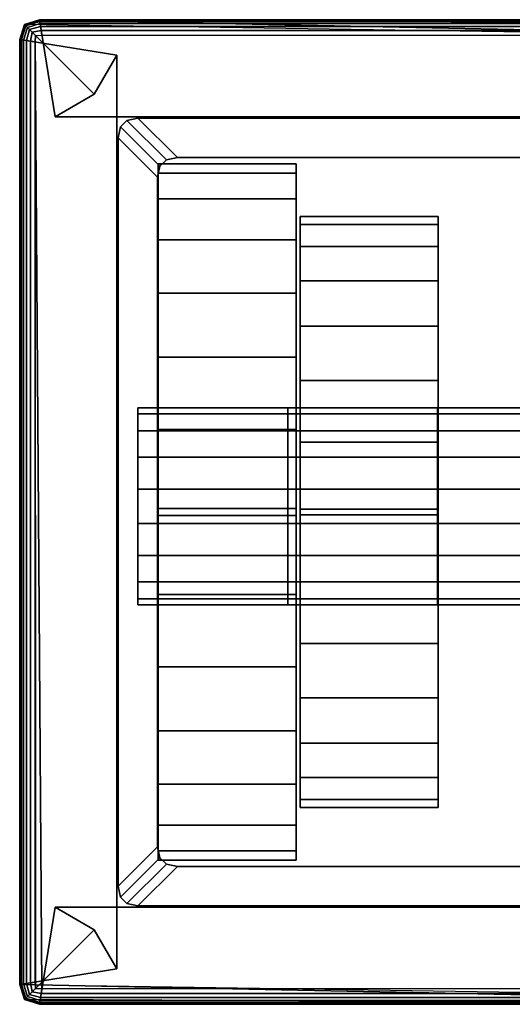
# Model space of a CAD drawing. Units: millimetres. Extents: x 23 to 223, y 19 to 219.
# Drawn here: x 98 to 123, y 94 to 144 of the extents above; entities that cross this region are included whole.
import ezdxf

# ---------------------------------------------------------------- set-up
doc = ezdxf.new("R2010")
doc.units = ezdxf.units.MM
doc.layers.add('7', color=7, linetype='Continuous')

# ---------------------------------------------------------------- blocks, each defined once
blk = doc.blocks.new('14860')
at = {"layer": '7'}
for points in [[(99.245, 144.012, 8.433), (148.245, 143.012, 8.433), (98.495, 143.762, 8.433)], [(98.495, 143.762, 208.4), (98.495, 143.762, 308.383), (99.245, 144.012, 308.383), (99.245, 144.012, 208.4)], [(98.495, 143.762, 608.533), (98.495, 143.762, 609.433), (99.245, 144.012, 609.433), (99.245, 144.012, 608.533)], [(99.248, 143.99, 610.655), (99.245, 144.012, 609.433), (98.495, 143.762, 609.433), (98.51, 143.746, 610.655)], [(98.495, 143.762, 608.333), (102.03, 140.226, 608.433), (100.046, 139.076, 608.433), (99.245, 144.012, 608.333)], [(99.245, 144.012, 608.533), (100.046, 139.076, 608.433), (102.03, 140.226, 608.433), (98.495, 143.762, 608.533)], [(98.495, 143.762, 508.35), (98.495, 143.762, 608.333), (99.245, 144.012, 608.333), (99.245, 144.012, 508.35)], [(98.495, 143.762, 408.367), (98.495, 143.762, 508.35), (99.245, 144.012, 508.35), (99.245, 144.012, 408.367)], [(98.495, 143.762, 308.383), (98.495, 143.762, 408.367), (99.245, 144.012, 408.367), (99.245, 144.012, 308.383)], [(99.245, 144.012, 108.417), (99.245, 144.012, 8.433), (98.495, 143.762, 8.433), (98.495, 143.762, 108.417)], [(99.245, 144.012, 208.4), (99.245, 144.012, 108.417), (98.495, 143.762, 108.417), (98.495, 143.762, 208.4)], [(148.245, 143.012, 8.433), (99.245, 144.012, 8.433), (147.995, 143.762, 8.433)], [(147.245, 144.012, 8.433), (147.995, 143.762, 8.433), (99.245, 144.012, 8.433)], [(99.245, 144.012, 208.4), (99.245, 144.012, 308.383), (147.245, 144.012, 308.383), (147.245, 144.012, 208.4)], [(99.245, 144.012, 608.533), (99.245, 144.012, 609.433), (147.245, 144.012, 609.433), (147.245, 144.012, 608.533)], [(147.241, 143.99, 610.655), (147.245, 144.012, 609.433), (99.245, 144.012, 609.433), (99.248, 143.99, 610.655)], [(99.245, 144.012, 608.333), (100.046, 139.076, 608.433), (146.444, 139.076, 608.433), (147.245, 144.012, 608.333)], [(147.245, 144.012, 608.533), (146.444, 139.076, 608.433), (100.046, 139.076, 608.433), (99.245, 144.012, 608.533)], [(99.245, 144.012, 508.35), (99.245, 144.012, 608.333), (147.245, 144.012, 608.333), (147.245, 144.012, 508.35)], [(99.245, 144.012, 408.367), (99.245, 144.012, 508.35), (147.245, 144.012, 508.35), (147.245, 144.012, 408.367)], [(99.245, 144.012, 308.383), (99.245, 144.012, 408.367), (147.245, 144.012, 408.367), (147.245, 144.012, 308.383)], [(147.245, 144.012, 108.417), (147.245, 144.012, 8.433), (99.245, 144.012, 8.433), (99.245, 144.012, 108.417)], [(147.245, 144.012, 208.4), (147.245, 144.012, 108.417), (99.245, 144.012, 108.417), (99.245, 144.012, 208.4)], [(98.245, 143.012, 208.4), (98.245, 143.012, 308.383), (98.495, 143.762, 308.383), (98.495, 143.762, 208.4)], [(98.245, 143.012, 608.533), (98.245, 143.012, 609.433), (98.495, 143.762, 609.433), (98.495, 143.762, 608.533)], [(98.51, 143.746, 610.655), (98.495, 143.762, 609.433), (98.245, 143.012, 609.433), (98.267, 143.008, 610.655)], [(98.245, 143.012, 608.333), (103.18, 142.211, 608.433), (102.03, 140.226, 608.433), (98.495, 143.762, 608.333)], [(98.495, 143.762, 608.533), (102.03, 140.226, 608.433), (103.18, 142.211, 608.433), (98.245, 143.012, 608.533)], [(98.245, 143.012, 508.35), (98.245, 143.012, 608.333), (98.495, 143.762, 608.333), (98.495, 143.762, 508.35)], [(98.245, 143.012, 408.367), (98.245, 143.012, 508.35), (98.495, 143.762, 508.35), (98.495, 143.762, 408.367)], [(98.245, 143.012, 308.383), (98.245, 143.012, 408.367), (98.495, 143.762, 408.367), (98.495, 143.762, 308.383)], [(98.495, 143.762, 108.417), (98.495, 143.762, 8.433), (98.245, 143.012, 8.433), (98.245, 143.012, 108.417)], [(98.495, 143.762, 208.4), (98.495, 143.762, 108.417), (98.245, 143.012, 108.417), (98.245, 143.012, 208.4)], [(98.557, 143.7, 611.656), (98.51, 143.746, 610.655), (98.267, 143.008, 610.655), (98.332, 142.998, 611.656)], [(98.635, 143.622, 612.433), (98.557, 143.7, 611.656), (98.332, 142.998, 611.656), (98.44, 142.98, 612.433)], [(98.743, 143.513, 612.989), (98.635, 143.622, 612.433), (98.44, 142.98, 612.433), (98.592, 142.956, 612.989)], [(99.259, 143.925, 611.656), (99.248, 143.99, 610.655), (98.51, 143.746, 610.655), (98.557, 143.7, 611.656)], [(99.277, 143.817, 612.433), (99.259, 143.925, 611.656), (98.557, 143.7, 611.656), (98.635, 143.622, 612.433)], [(98.883, 143.374, 613.322), (98.743, 143.513, 612.989), (98.592, 142.956, 612.989), (98.787, 142.924, 613.322)], [(99.301, 143.665, 612.989), (99.277, 143.817, 612.433), (98.635, 143.622, 612.433), (98.743, 143.513, 612.989)], [(99.333, 143.47, 613.322), (99.301, 143.665, 612.989), (98.743, 143.513, 612.989), (98.883, 143.374, 613.322)], [(147.231, 143.925, 611.656), (147.241, 143.99, 610.655), (99.248, 143.99, 610.655), (99.259, 143.925, 611.656)], [(147.213, 143.817, 612.433), (147.231, 143.925, 611.656), (99.259, 143.925, 611.656), (99.277, 143.817, 612.433)], [(147.189, 143.665, 612.989), (147.213, 143.817, 612.433), (99.277, 143.817, 612.433), (99.301, 143.665, 612.989)], [(147.157, 143.47, 613.322), (147.189, 143.665, 612.989), (99.301, 143.665, 612.989), (99.333, 143.47, 613.322)], [(98.245, 95.012, 208.4), (98.245, 95.012, 308.383), (98.245, 143.012, 308.383), (98.245, 143.012, 208.4)], [(98.245, 95.012, 608.533), (98.245, 95.012, 609.433), (98.245, 143.012, 609.433), (98.245, 143.012, 608.533)], [(98.267, 143.008, 610.655), (98.245, 143.012, 609.433), (98.245, 95.012, 609.433), (98.267, 95.015, 610.655)], [(98.245, 95.012, 608.333), (103.18, 95.813, 608.433), (103.18, 142.211, 608.433), (98.245, 143.012, 608.333)], [(98.245, 143.012, 608.533), (103.18, 142.211, 608.433), (103.18, 95.813, 608.433), (98.245, 95.012, 608.533)], [(98.245, 95.012, 508.35), (98.245, 95.012, 608.333), (98.245, 143.012, 608.333), (98.245, 143.012, 508.35)], [(98.245, 95.012, 408.367), (98.245, 95.012, 508.35), (98.245, 143.012, 508.35), (98.245, 143.012, 408.367)], [(98.245, 95.012, 308.383), (98.245, 95.012, 408.367), (98.245, 143.012, 408.367), (98.245, 143.012, 308.383)], [(98.245, 143.012, 108.417), (98.245, 143.012, 8.433), (98.245, 95.012, 8.433), (98.245, 95.012, 108.417)], [(98.245, 143.012, 208.4), (98.245, 143.012, 108.417), (98.245, 95.012, 108.417), (98.245, 95.012, 208.4)], [(98.332, 142.998, 611.656), (98.267, 143.008, 610.655), (98.267, 95.015, 610.655), (98.332, 95.026, 611.656)], [(99.054, 143.203, 613.433), (98.883, 143.374, 613.322), (98.787, 142.924, 613.322), (99.025, 142.885, 613.433)], [(99.372, 143.232, 613.433), (99.333, 143.47, 613.322), (98.883, 143.374, 613.322), (99.054, 143.203, 613.433)], [(99.025, 142.885, 613.433), (99.372, 94.792, 613.433), (99.054, 143.203, 613.433)], [(147.118, 143.232, 613.433), (147.157, 143.47, 613.322), (99.333, 143.47, 613.322), (99.372, 143.232, 613.433)], [(98.44, 142.98, 612.433), (98.332, 142.998, 611.656), (98.332, 95.026, 611.656), (98.44, 95.044, 612.433)], [(98.592, 142.956, 612.989), (98.44, 142.98, 612.433), (98.44, 95.044, 612.433), (98.592, 95.068, 612.989)], [(98.787, 142.924, 613.322), (98.592, 142.956, 612.989), (98.592, 95.068, 612.989), (98.787, 95.1, 613.322)], [(99.025, 142.885, 613.433), (98.787, 142.924, 613.322), (98.787, 95.1, 613.322), (99.025, 95.139, 613.433)], [(99.025, 95.139, 613.433), (99.054, 94.821, 613.433), (99.025, 142.885, 613.433)], [(99.372, 94.792, 613.433), (99.025, 142.885, 613.433), (99.054, 94.821, 613.433)], [(104.245, 139.012, 47.629), (103.689, 138.901, 47.629), (103.689, 138.901, 547.629), (104.245, 139.012, 547.629)], [(104.245, 139.012, 547.629), (103.689, 138.901, 547.629), (105.689, 136.901, 547.629), (106.245, 137.012, 547.629)], [(103.689, 138.901, 47.629), (104.245, 139.012, 47.629), (106.245, 137.012, 47.629), (105.689, 136.901, 47.629)], [(142.245, 139.012, 47.629), (104.245, 139.012, 47.629), (104.245, 139.012, 547.629), (142.245, 139.012, 547.629)], [(104.245, 139.012, 47.629), (142.245, 139.012, 47.629), (140.245, 137.012, 47.629), (106.245, 137.012, 47.629)], [(142.245, 139.012, 547.629), (104.245, 139.012, 547.629), (106.245, 137.012, 547.629), (140.245, 137.012, 547.629)], [(103.245, 138.012, 47.629), (103.356, 138.567, 47.629), (105.356, 136.567, 47.629), (105.245, 136.012, 47.629)], [(103.356, 138.567, 47.629), (103.245, 138.012, 47.629), (103.245, 138.012, 547.629), (103.356, 138.567, 547.629)], [(103.356, 138.567, 547.629), (103.245, 138.012, 547.629), (105.245, 136.012, 547.629), (105.356, 136.567, 547.629)], [(103.689, 138.901, 47.629), (103.356, 138.567, 47.629), (103.356, 138.567, 547.629), (103.689, 138.901, 547.629)], [(103.356, 138.567, 47.629), (103.689, 138.901, 47.629), (105.689, 136.901, 47.629), (105.356, 136.567, 47.629)], [(103.689, 138.901, 547.629), (103.356, 138.567, 547.629), (105.356, 136.567, 547.629), (105.689, 136.901, 547.629)], [(103.245, 138.012, 47.629), (103.245, 100.012, 47.629), (103.245, 100.012, 547.629), (103.245, 138.012, 547.629)], [(103.245, 100.012, 47.629), (103.245, 138.012, 47.629), (105.245, 136.012, 47.629), (105.245, 102.012, 47.629)], [(103.245, 138.012, 547.629), (103.245, 100.012, 547.629), (105.245, 102.012, 547.629), (105.245, 136.012, 547.629)], [(105.689, 136.901, 47.629), (106.245, 137.012, 47.629), (106.245, 137.012, 547.629), (105.689, 136.901, 547.629)], [(106.245, 137.012, 47.629), (140.245, 137.012, 47.629), (140.245, 137.012, 547.629), (106.245, 137.012, 547.629)], [(105.245, 136.012, 47.629), (105.356, 136.567, 47.629), (105.356, 136.567, 547.629), (105.245, 136.012, 547.629)], [(112.28, 101.337, 64.951), (112.28, 136.687, 64.951), (105.28, 136.687, 64.951), (105.28, 101.337, 64.951)], [(112.28, 136.687, 64.951), (112.28, 136.687, 38.173), (105.28, 136.687, 38.173), (105.28, 136.687, 64.951)], [(112.28, 136.687, 38.173), (112.28, 136.224, 34.164), (105.28, 136.224, 34.164), (105.28, 136.687, 38.173)], [(105.28, 136.687, 64.951), (105.28, 101.799, 34.164), (105.28, 101.337, 64.951)], [(105.28, 101.799, 34.164), (105.28, 136.687, 64.951), (105.28, 103.117, 30.482)], [(105.28, 136.687, 38.173), (105.28, 103.117, 30.482), (105.28, 136.687, 64.951)], [(105.28, 103.117, 30.482), (105.28, 136.687, 38.173), (105.28, 105.184, 27.233)], [(105.28, 136.224, 34.164), (105.28, 105.184, 27.233), (105.28, 136.687, 38.173)], [(105.356, 136.567, 47.629), (105.689, 136.901, 47.629), (105.689, 136.901, 547.629), (105.356, 136.567, 547.629)], [(112.28, 101.337, 64.951), (112.28, 103.117, 30.482), (112.28, 136.687, 64.951)], [(112.28, 105.184, 27.233), (112.28, 136.687, 64.951), (112.28, 103.117, 30.482)], [(112.28, 136.687, 64.951), (112.28, 105.184, 27.233), (112.28, 136.687, 38.173)], [(112.28, 107.895, 24.522), (112.28, 136.687, 38.173), (112.28, 105.184, 27.233)], [(112.28, 136.687, 38.173), (112.28, 107.895, 24.522), (112.28, 136.224, 34.164)], [(105.245, 102.012, 47.629), (105.245, 136.012, 47.629), (105.245, 136.012, 547.629), (105.245, 102.012, 547.629)], [(112.28, 136.224, 34.164), (112.28, 134.907, 30.482), (105.28, 134.907, 30.482), (105.28, 136.224, 34.164)], [(105.28, 105.184, 27.233), (105.28, 136.224, 34.164), (105.28, 107.895, 24.522)], [(105.28, 134.907, 30.482), (105.28, 107.895, 24.522), (105.28, 136.224, 34.164)], [(112.28, 111.144, 22.455), (112.28, 136.224, 34.164), (112.28, 107.895, 24.522)], [(112.28, 136.224, 34.164), (112.28, 111.144, 22.455), (112.28, 134.907, 30.482)], [(112.28, 134.907, 30.482), (112.28, 132.84, 27.233), (105.28, 132.84, 27.233), (105.28, 134.907, 30.482)], [(105.28, 107.895, 24.522), (105.28, 134.907, 30.482), (105.28, 111.144, 22.455)], [(105.28, 132.84, 27.233), (105.28, 111.144, 22.455), (105.28, 134.907, 30.482)], [(112.28, 114.826, 21.138), (112.28, 134.907, 30.482), (112.28, 111.144, 22.455)], [(112.28, 134.907, 30.482), (112.28, 114.826, 21.138), (112.28, 132.84, 27.233)], [(119.48, 133.619, 32.937), (119.48, 134.012, 29.534), (112.48, 134.012, 29.534), (112.48, 133.619, 32.937)], [(119.48, 134.012, 29.534), (119.48, 134.012, 5), (112.48, 134.012, 5), (112.48, 134.012, 29.534)], [(119.48, 134.012, 5), (119.48, 104.012, 5), (112.48, 104.012, 5), (112.48, 134.012, 5)], [(112.48, 134.012, 5), (112.48, 104.012, 5), (112.48, 134.012, 29.534)], [(112.48, 104.012, 29.534), (112.48, 134.012, 29.534), (112.48, 104.012, 5)], [(112.48, 134.012, 29.534), (112.48, 104.012, 29.534), (112.48, 133.619, 32.937)], [(119.48, 134.012, 5), (119.48, 134.012, 29.534), (119.48, 104.012, 5)], [(119.48, 133.619, 32.937), (119.48, 104.012, 5), (119.48, 134.012, 29.534)], [(119.48, 132.501, 36.062), (119.48, 133.619, 32.937), (112.48, 133.619, 32.937), (112.48, 132.501, 36.062)], [(112.48, 104.404, 32.937), (112.48, 133.619, 32.937), (112.48, 104.012, 29.534)], [(112.48, 133.619, 32.937), (112.48, 104.404, 32.937), (112.48, 132.501, 36.062)], [(119.48, 104.012, 5), (119.48, 133.619, 32.937), (119.48, 104.012, 29.534)], [(119.48, 132.501, 36.062), (119.48, 104.012, 29.534), (119.48, 133.619, 32.937)], [(112.28, 132.84, 27.233), (112.28, 130.129, 24.522), (105.28, 130.129, 24.522), (105.28, 132.84, 27.233)], [(105.28, 111.144, 22.455), (105.28, 132.84, 27.233), (105.28, 114.826, 21.138)], [(105.28, 130.129, 24.522), (105.28, 114.826, 21.138), (105.28, 132.84, 27.233)], [(112.28, 118.835, 20.675), (112.28, 132.84, 27.233), (112.28, 114.826, 21.138)], [(112.28, 132.84, 27.233), (112.28, 118.835, 20.675), (112.28, 130.129, 24.522)], [(119.48, 130.747, 38.819), (119.48, 132.501, 36.062), (112.48, 132.501, 36.062), (112.48, 130.747, 38.819)], [(112.48, 105.523, 36.062), (112.48, 132.501, 36.062), (112.48, 104.404, 32.937)], [(112.48, 132.501, 36.062), (112.48, 105.523, 36.062), (112.48, 130.747, 38.819)], [(119.48, 104.012, 29.534), (119.48, 132.501, 36.062), (119.48, 104.404, 32.937)], [(119.48, 130.747, 38.819), (119.48, 104.404, 32.937), (119.48, 132.501, 36.062)], [(119.48, 128.447, 41.12), (119.48, 130.747, 38.819), (112.48, 130.747, 38.819), (112.48, 128.447, 41.12)], [(112.48, 107.277, 38.819), (112.48, 130.747, 38.819), (112.48, 105.523, 36.062)], [(112.48, 130.747, 38.819), (112.48, 107.277, 38.819), (112.48, 128.447, 41.12)], [(119.48, 104.404, 32.937), (119.48, 130.747, 38.819), (119.48, 105.523, 36.062)], [(119.48, 128.447, 41.12), (119.48, 105.523, 36.062), (119.48, 130.747, 38.819)], [(112.28, 130.129, 24.522), (112.28, 126.88, 22.455), (105.28, 126.88, 22.455), (105.28, 130.129, 24.522)], [(105.28, 114.826, 21.138), (105.28, 130.129, 24.522), (105.28, 118.835, 20.675)], [(105.28, 126.88, 22.455), (105.28, 118.835, 20.675), (105.28, 130.129, 24.522)], [(112.28, 119.189, 20.675), (112.28, 130.129, 24.522), (112.28, 118.835, 20.675)], [(112.28, 130.129, 24.522), (112.28, 119.189, 20.675), (112.28, 126.88, 22.455)], [(119.48, 125.689, 42.874), (119.48, 128.447, 41.12), (112.48, 128.447, 41.12), (112.48, 125.689, 42.874)], [(112.48, 109.577, 41.12), (112.48, 128.447, 41.12), (112.48, 107.277, 38.819)], [(112.48, 128.447, 41.12), (112.48, 109.577, 41.12), (112.48, 125.689, 42.874)], [(119.48, 105.523, 36.062), (119.48, 128.447, 41.12), (119.48, 107.277, 38.819)], [(119.48, 125.689, 42.874), (119.48, 107.277, 38.819), (119.48, 128.447, 41.12)], [(112.28, 126.88, 22.455), (112.28, 123.198, 21.138), (105.28, 123.198, 21.138), (105.28, 126.88, 22.455)], [(105.28, 118.835, 20.675), (105.28, 126.88, 22.455), (105.28, 119.189, 20.675)], [(105.28, 123.198, 21.138), (105.28, 119.189, 20.675), (105.28, 126.88, 22.455)], [(112.28, 123.198, 21.138), (112.28, 126.88, 22.455), (112.28, 119.189, 20.675)], [(119.48, 122.565, 43.992), (119.48, 125.689, 42.874), (112.48, 125.689, 42.874), (112.48, 122.565, 43.992)], [(112.48, 112.334, 42.874), (112.48, 125.689, 42.874), (112.48, 109.577, 41.12)], [(112.48, 125.689, 42.874), (112.48, 112.334, 42.874), (112.48, 122.565, 43.992)], [(119.48, 107.277, 38.819), (119.48, 125.689, 42.874), (119.48, 109.577, 41.12)], [(119.48, 122.565, 43.992), (119.48, 109.577, 41.12), (119.48, 125.689, 42.874)], [(111.845, 124, 36.133), (111.845, 124.301, 34.423), (104.245, 124.301, 34.423), (104.245, 124, 36.133)], [(111.845, 124.301, 34.423), (111.845, 124, 32.713), (104.245, 124, 32.713), (104.245, 124.301, 34.423)], [(104.245, 124.301, 34.423), (104.245, 124, 32.713), (104.245, 124, 36.133)], [(119.445, 124, 36.133), (119.445, 124.301, 34.423), (111.845, 124.301, 34.423), (111.845, 124, 36.133)], [(119.445, 124.301, 34.423), (119.445, 124, 32.713), (111.845, 124, 32.713), (111.845, 124.301, 34.423)], [(127.045, 124, 36.133), (127.045, 124.301, 34.423), (119.445, 124.301, 34.423), (119.445, 124, 36.133)], [(127.045, 124.301, 34.423), (127.045, 124, 32.713), (119.445, 124, 32.713), (119.445, 124.301, 34.423)], [(111.845, 123.132, 37.637), (111.845, 124, 36.133), (104.245, 124, 36.133), (104.245, 123.132, 37.637)], [(111.845, 124, 32.713), (111.845, 123.132, 31.209), (104.245, 123.132, 31.209), (104.245, 124, 32.713)], [(104.245, 124, 36.133), (104.245, 123.132, 31.209), (104.245, 123.132, 37.637)], [(104.245, 123.132, 31.209), (104.245, 124, 36.133), (104.245, 124, 32.713)], [(119.445, 123.132, 37.637), (119.445, 124, 36.133), (111.845, 124, 36.133), (111.845, 123.132, 37.637)], [(119.445, 124, 32.713), (119.445, 123.132, 31.209), (111.845, 123.132, 31.209), (111.845, 124, 32.713)], [(127.045, 123.132, 37.637), (127.045, 124, 36.133), (119.445, 124, 36.133), (119.445, 123.132, 37.637)], [(127.045, 124, 32.713), (127.045, 123.132, 31.209), (119.445, 123.132, 31.209), (119.445, 124, 32.713)], [(111.845, 121.801, 38.753), (111.845, 123.132, 37.637), (104.245, 123.132, 37.637), (104.245, 121.801, 38.753)], [(111.845, 123.132, 31.209), (111.845, 121.801, 30.093), (104.245, 121.801, 30.093), (104.245, 123.132, 31.209)], [(104.245, 123.132, 37.637), (104.245, 121.801, 30.093), (104.245, 121.801, 38.753)], [(104.245, 121.801, 30.093), (104.245, 123.132, 37.637), (104.245, 123.132, 31.209)], [(112.28, 123.198, 21.138), (112.28, 119.189, 20.675), (105.28, 119.189, 20.675), (105.28, 123.198, 21.138)], [(119.445, 121.801, 38.753), (119.445, 123.132, 37.637), (111.845, 123.132, 37.637), (111.845, 121.801, 38.753)], [(119.445, 123.132, 31.209), (119.445, 121.801, 30.093), (111.845, 121.801, 30.093), (111.845, 123.132, 31.209)], [(127.045, 121.801, 38.753), (127.045, 123.132, 37.637), (119.445, 123.132, 37.637), (119.445, 121.801, 38.753)], [(127.045, 123.132, 31.209), (127.045, 121.801, 30.093), (119.445, 121.801, 30.093), (119.445, 123.132, 31.209)], [(119.48, 119.162, 44.384), (119.48, 122.565, 43.992), (112.48, 122.565, 43.992), (112.48, 119.162, 44.384)], [(112.48, 115.459, 43.992), (112.48, 122.565, 43.992), (112.48, 112.334, 42.874)], [(112.48, 122.565, 43.992), (112.48, 115.459, 43.992), (112.48, 119.162, 44.384)], [(119.48, 109.577, 41.12), (119.48, 122.565, 43.992), (119.48, 112.334, 42.874)], [(119.48, 119.162, 44.384), (119.48, 112.334, 42.874), (119.48, 122.565, 43.992)], [(111.845, 120.169, 39.347), (111.845, 121.801, 38.753), (104.245, 121.801, 38.753), (104.245, 120.169, 39.347)], [(111.845, 121.801, 30.093), (111.845, 120.169, 29.499), (104.245, 120.169, 29.499), (104.245, 121.801, 30.093)], [(104.245, 121.801, 38.753), (104.245, 120.169, 29.499), (104.245, 120.169, 39.347)], [(104.245, 120.169, 29.499), (104.245, 121.801, 38.753), (104.245, 121.801, 30.093)], [(119.445, 120.169, 39.347), (119.445, 121.801, 38.753), (111.845, 121.801, 38.753), (111.845, 120.169, 39.347)], [(119.445, 121.801, 30.093), (119.445, 120.169, 29.499), (111.845, 120.169, 29.499), (111.845, 121.801, 30.093)], [(127.045, 120.169, 39.347), (127.045, 121.801, 38.753), (119.445, 121.801, 38.753), (119.445, 120.169, 39.347)], [(127.045, 121.801, 30.093), (127.045, 120.169, 29.499), (119.445, 120.169, 29.499), (119.445, 121.801, 30.093)], [(111.845, 118.433, 39.347), (111.845, 120.169, 39.347), (104.245, 120.169, 39.347), (104.245, 118.433, 39.347)], [(111.845, 120.169, 29.499), (111.845, 118.433, 29.499), (104.245, 118.433, 29.499), (104.245, 120.169, 29.499)], [(104.245, 120.169, 39.347), (104.245, 118.433, 29.499), (104.245, 118.433, 39.347)], [(104.245, 118.433, 29.499), (104.245, 120.169, 39.347), (104.245, 120.169, 29.499)], [(119.445, 118.433, 39.347), (119.445, 120.169, 39.347), (111.845, 120.169, 39.347), (111.845, 118.433, 39.347)], [(119.445, 120.169, 29.499), (119.445, 118.433, 29.499), (111.845, 118.433, 29.499), (111.845, 120.169, 29.499)], [(127.045, 118.433, 39.347), (127.045, 120.169, 39.347), (119.445, 120.169, 39.347), (119.445, 118.433, 39.347)], [(127.045, 120.169, 29.499), (127.045, 118.433, 29.499), (119.445, 118.433, 29.499), (119.445, 120.169, 29.499)], [(112.28, 119.189, 20.675), (112.28, 118.835, 20.675), (105.28, 118.835, 20.675), (105.28, 119.189, 20.675)], [(119.48, 118.862, 44.384), (119.48, 119.162, 44.384), (112.48, 119.162, 44.384), (112.48, 118.862, 44.384)], [(112.48, 118.862, 44.384), (112.48, 119.162, 44.384), (112.48, 115.459, 43.992)], [(119.48, 112.334, 42.874), (119.48, 119.162, 44.384), (119.48, 115.459, 43.992)], [(119.48, 118.862, 44.384), (119.48, 115.459, 43.992), (119.48, 119.162, 44.384)], [(112.28, 118.835, 20.675), (112.28, 114.826, 21.138), (105.28, 114.826, 21.138), (105.28, 118.835, 20.675)], [(119.48, 115.459, 43.992), (119.48, 118.862, 44.384), (112.48, 118.862, 44.384), (112.48, 115.459, 43.992)], [(111.845, 116.801, 38.753), (111.845, 118.433, 39.347), (104.245, 118.433, 39.347), (104.245, 116.801, 38.753)], [(111.845, 118.433, 29.499), (111.845, 116.801, 30.093), (104.245, 116.801, 30.093), (104.245, 118.433, 29.499)], [(104.245, 118.433, 39.347), (104.245, 116.801, 30.093), (104.245, 116.801, 38.753)], [(104.245, 116.801, 30.093), (104.245, 118.433, 39.347), (104.245, 118.433, 29.499)], [(119.445, 116.801, 38.753), (119.445, 118.433, 39.347), (111.845, 118.433, 39.347), (111.845, 116.801, 38.753)], [(119.445, 118.433, 29.499), (119.445, 116.801, 30.093), (111.845, 116.801, 30.093), (111.845, 118.433, 29.499)], [(127.045, 116.801, 38.753), (127.045, 118.433, 39.347), (119.445, 118.433, 39.347), (119.445, 116.801, 38.753)], [(127.045, 118.433, 29.499), (127.045, 116.801, 30.093), (119.445, 116.801, 30.093), (119.445, 118.433, 29.499)], [(111.845, 115.471, 37.637), (111.845, 116.801, 38.753), (104.245, 116.801, 38.753), (104.245, 115.471, 37.637)], [(111.845, 116.801, 30.093), (111.845, 115.471, 31.209), (104.245, 115.471, 31.209), (104.245, 116.801, 30.093)], [(104.245, 116.801, 38.753), (104.245, 115.471, 31.209), (104.245, 115.471, 37.637)], [(104.245, 115.471, 31.209), (104.245, 116.801, 38.753), (104.245, 116.801, 30.093)], [(119.445, 115.471, 37.637), (119.445, 116.801, 38.753), (111.845, 116.801, 38.753), (111.845, 115.471, 37.637)], [(119.445, 116.801, 30.093), (119.445, 115.471, 31.209), (111.845, 115.471, 31.209), (111.845, 116.801, 30.093)], [(127.045, 115.471, 37.637), (127.045, 116.801, 38.753), (119.445, 116.801, 38.753), (119.445, 115.471, 37.637)], [(127.045, 116.801, 30.093), (127.045, 115.471, 31.209), (119.445, 115.471, 31.209), (119.445, 116.801, 30.093)], [(111.845, 114.603, 36.133), (111.845, 115.471, 37.637), (104.245, 115.471, 37.637), (104.245, 114.603, 36.133)], [(111.845, 115.471, 31.209), (111.845, 114.603, 32.713), (104.245, 114.603, 32.713), (104.245, 115.471, 31.209)], [(104.245, 115.471, 37.637), (104.245, 114.603, 32.713), (104.245, 114.603, 36.133)], [(104.245, 114.603, 32.713), (104.245, 115.471, 37.637), (104.245, 115.471, 31.209)], [(119.445, 114.603, 36.133), (119.445, 115.471, 37.637), (111.845, 115.471, 37.637), (111.845, 114.603, 36.133)], [(119.445, 115.471, 31.209), (119.445, 114.603, 32.713), (111.845, 114.603, 32.713), (111.845, 115.471, 31.209)], [(119.48, 112.334, 42.874), (119.48, 115.459, 43.992), (112.48, 115.459, 43.992), (112.48, 112.334, 42.874)], [(127.045, 114.603, 36.133), (127.045, 115.471, 37.637), (119.445, 115.471, 37.637), (119.445, 114.603, 36.133)], [(127.045, 115.471, 31.209), (127.045, 114.603, 32.713), (119.445, 114.603, 32.713), (119.445, 115.471, 31.209)], [(111.845, 114.301, 34.423), (111.845, 114.603, 36.133), (104.245, 114.603, 36.133), (104.245, 114.301, 34.423)], [(111.845, 114.603, 32.713), (111.845, 114.301, 34.423), (104.245, 114.301, 34.423), (104.245, 114.603, 32.713)], [(104.245, 114.301, 34.423), (104.245, 114.603, 36.133), (104.245, 114.603, 32.713)], [(112.28, 114.826, 21.138), (112.28, 111.144, 22.455), (105.28, 111.144, 22.455), (105.28, 114.826, 21.138)], [(119.445, 114.301, 34.423), (119.445, 114.603, 36.133), (111.845, 114.603, 36.133), (111.845, 114.301, 34.423)], [(119.445, 114.603, 32.713), (119.445, 114.301, 34.423), (111.845, 114.301, 34.423), (111.845, 114.603, 32.713)], [(127.045, 114.301, 34.423), (127.045, 114.603, 36.133), (119.445, 114.603, 36.133), (119.445, 114.301, 34.423)], [(127.045, 114.603, 32.713), (127.045, 114.301, 34.423), (119.445, 114.301, 34.423), (119.445, 114.603, 32.713)], [(119.48, 109.577, 41.12), (119.48, 112.334, 42.874), (112.48, 112.334, 42.874), (112.48, 109.577, 41.12)], [(112.28, 111.144, 22.455), (112.28, 107.895, 24.522), (105.28, 107.895, 24.522), (105.28, 111.144, 22.455)], [(119.48, 107.277, 38.819), (119.48, 109.577, 41.12), (112.48, 109.577, 41.12), (112.48, 107.277, 38.819)], [(112.28, 107.895, 24.522), (112.28, 105.184, 27.233), (105.28, 105.184, 27.233), (105.28, 107.895, 24.522)], [(119.48, 105.523, 36.062), (119.48, 107.277, 38.819), (112.48, 107.277, 38.819), (112.48, 105.523, 36.062)], [(119.48, 104.404, 32.937), (119.48, 105.523, 36.062), (112.48, 105.523, 36.062), (112.48, 104.404, 32.937)], [(112.28, 105.184, 27.233), (112.28, 103.117, 30.482), (105.28, 103.117, 30.482), (105.28, 105.184, 27.233)], [(119.48, 104.012, 29.534), (119.48, 104.404, 32.937), (112.48, 104.404, 32.937), (112.48, 104.012, 29.534)], [(119.48, 104.012, 5), (119.48, 104.012, 29.534), (112.48, 104.012, 29.534), (112.48, 104.012, 5)], [(112.28, 103.117, 30.482), (112.28, 101.799, 34.164), (105.28, 101.799, 34.164), (105.28, 103.117, 30.482)], [(112.28, 103.117, 30.482), (112.28, 101.337, 64.951), (112.28, 101.799, 34.164)], [(103.245, 100.012, 547.629), (103.356, 99.456, 547.629), (105.356, 101.456, 547.629), (105.245, 102.012, 547.629)], [(103.356, 99.456, 47.629), (103.245, 100.012, 47.629), (105.245, 102.012, 47.629), (105.356, 101.456, 47.629)], [(105.356, 101.456, 47.629), (105.245, 102.012, 47.629), (105.245, 102.012, 547.629), (105.356, 101.456, 547.629)], [(112.28, 101.799, 34.164), (112.28, 101.337, 38.173), (105.28, 101.337, 38.173), (105.28, 101.799, 34.164)], [(105.28, 101.337, 38.173), (105.28, 101.337, 64.951), (105.28, 101.799, 34.164)], [(112.28, 101.337, 38.173), (112.28, 101.799, 34.164), (112.28, 101.337, 64.951)], [(103.689, 99.123, 47.629), (103.356, 99.456, 47.629), (105.356, 101.456, 47.629), (105.689, 101.123, 47.629)], [(103.356, 99.456, 547.629), (103.689, 99.123, 547.629), (105.689, 101.123, 547.629), (105.356, 101.456, 547.629)], [(104.245, 99.012, 47.629), (103.689, 99.123, 47.629), (105.689, 101.123, 47.629), (106.245, 101.012, 47.629)], [(103.689, 99.123, 547.629), (104.245, 99.012, 547.629), (106.245, 101.012, 547.629), (105.689, 101.123, 547.629)], [(142.245, 99.012, 47.629), (104.245, 99.012, 47.629), (106.245, 101.012, 47.629), (140.245, 101.012, 47.629)], [(104.245, 99.012, 547.629), (142.245, 99.012, 547.629), (140.245, 101.012, 547.629), (106.245, 101.012, 547.629)], [(112.28, 101.337, 38.173), (112.28, 101.337, 64.951), (105.28, 101.337, 64.951), (105.28, 101.337, 38.173)], [(105.689, 101.123, 47.629), (105.356, 101.456, 47.629), (105.356, 101.456, 547.629), (105.689, 101.123, 547.629)], [(106.245, 101.012, 47.629), (105.689, 101.123, 47.629), (105.689, 101.123, 547.629), (106.245, 101.012, 547.629)], [(140.245, 101.012, 47.629), (106.245, 101.012, 47.629), (106.245, 101.012, 547.629), (140.245, 101.012, 547.629)], [(103.245, 100.012, 47.629), (103.356, 99.456, 47.629), (103.356, 99.456, 547.629), (103.245, 100.012, 547.629)], [(103.356, 99.456, 47.629), (103.689, 99.123, 47.629), (103.689, 99.123, 547.629), (103.356, 99.456, 547.629)], [(103.689, 99.123, 47.629), (104.245, 99.012, 47.629), (104.245, 99.012, 547.629), (103.689, 99.123, 547.629)], [(104.245, 99.012, 47.629), (142.245, 99.012, 47.629), (142.245, 99.012, 547.629), (104.245, 99.012, 547.629)], [(99.245, 94.012, 608.333), (100.046, 98.947, 608.433), (102.03, 97.797, 608.433), (98.495, 94.262, 608.333)], [(98.495, 94.262, 608.533), (102.03, 97.797, 608.433), (100.046, 98.947, 608.433), (99.245, 94.012, 608.533)], [(147.245, 94.012, 608.333), (146.444, 98.947, 608.433), (100.046, 98.947, 608.433), (99.245, 94.012, 608.333)], [(99.245, 94.012, 608.533), (100.046, 98.947, 608.433), (146.444, 98.947, 608.433), (147.245, 94.012, 608.533)], [(98.495, 94.262, 608.333), (102.03, 97.797, 608.433), (103.18, 95.813, 608.433), (98.245, 95.012, 608.333)], [(98.245, 95.012, 608.533), (103.18, 95.813, 608.433), (102.03, 97.797, 608.433), (98.495, 94.262, 608.533)], [(98.267, 95.015, 610.655), (98.245, 95.012, 609.433), (98.495, 94.262, 609.433), (98.51, 94.277, 610.655)], [(98.245, 95.012, 8.433), (147.245, 94.012, 8.433), (98.495, 94.262, 8.433)], [(147.245, 94.012, 8.433), (98.245, 95.012, 8.433), (147.995, 94.262, 8.433)], [(98.245, 95.012, 408.367), (98.245, 95.012, 308.383), (98.495, 94.262, 308.383), (98.495, 94.262, 408.367)], [(98.495, 94.262, 608.533), (98.495, 94.262, 609.433), (98.245, 95.012, 609.433), (98.245, 95.012, 608.533)], [(98.245, 95.012, 108.417), (98.245, 95.012, 8.433), (98.495, 94.262, 8.433), (98.495, 94.262, 108.417)], [(98.245, 95.012, 208.4), (98.245, 95.012, 108.417), (98.495, 94.262, 108.417), (98.495, 94.262, 208.4)], [(98.245, 95.012, 308.383), (98.245, 95.012, 208.4), (98.495, 94.262, 208.4), (98.495, 94.262, 308.383)], [(98.495, 94.262, 508.35), (98.495, 94.262, 608.333), (98.245, 95.012, 608.333), (98.245, 95.012, 508.35)], [(98.495, 94.262, 408.367), (98.495, 94.262, 508.35), (98.245, 95.012, 508.35), (98.245, 95.012, 408.367)], [(98.332, 95.026, 611.656), (98.267, 95.015, 610.655), (98.51, 94.277, 610.655), (98.557, 94.324, 611.656)], [(98.44, 95.044, 612.433), (98.332, 95.026, 611.656), (98.557, 94.324, 611.656), (98.635, 94.402, 612.433)], [(98.592, 95.068, 612.989), (98.44, 95.044, 612.433), (98.635, 94.402, 612.433), (98.743, 94.51, 612.989)], [(98.787, 95.1, 613.322), (98.592, 95.068, 612.989), (98.743, 94.51, 612.989), (98.883, 94.65, 613.322)], [(99.025, 95.139, 613.433), (98.787, 95.1, 613.322), (98.883, 94.65, 613.322), (99.054, 94.821, 613.433)], [(98.743, 94.51, 612.989), (98.635, 94.402, 612.433), (99.277, 94.207, 612.433), (99.301, 94.359, 612.989)], [(98.883, 94.65, 613.322), (98.743, 94.51, 612.989), (99.301, 94.359, 612.989), (99.333, 94.554, 613.322)], [(99.054, 94.821, 613.433), (98.883, 94.65, 613.322), (99.333, 94.554, 613.322), (99.372, 94.792, 613.433)], [(99.333, 94.554, 613.322), (99.301, 94.359, 612.989), (147.189, 94.359, 612.989), (147.157, 94.554, 613.322)], [(99.372, 94.792, 613.433), (99.333, 94.554, 613.322), (147.157, 94.554, 613.322), (147.118, 94.792, 613.433)], [(98.51, 94.277, 610.655), (98.495, 94.262, 609.433), (99.245, 94.012, 609.433), (99.248, 94.034, 610.655)], [(99.245, 94.012, 8.433), (98.495, 94.262, 8.433), (147.245, 94.012, 8.433)], [(98.495, 94.262, 408.367), (98.495, 94.262, 308.383), (99.245, 94.012, 308.383), (99.245, 94.012, 408.367)], [(99.245, 94.012, 608.533), (99.245, 94.012, 609.433), (98.495, 94.262, 609.433), (98.495, 94.262, 608.533)], [(98.495, 94.262, 108.417), (98.495, 94.262, 8.433), (99.245, 94.012, 8.433), (99.245, 94.012, 108.417)], [(98.495, 94.262, 208.4), (98.495, 94.262, 108.417), (99.245, 94.012, 108.417), (99.245, 94.012, 208.4)], [(98.495, 94.262, 308.383), (98.495, 94.262, 208.4), (99.245, 94.012, 208.4), (99.245, 94.012, 308.383)], [(99.245, 94.012, 508.35), (99.245, 94.012, 608.333), (98.495, 94.262, 608.333), (98.495, 94.262, 508.35)], [(99.245, 94.012, 408.367), (99.245, 94.012, 508.35), (98.495, 94.262, 508.35), (98.495, 94.262, 408.367)], [(98.557, 94.324, 611.656), (98.51, 94.277, 610.655), (99.248, 94.034, 610.655), (99.259, 94.099, 611.656)], [(98.635, 94.402, 612.433), (98.557, 94.324, 611.656), (99.259, 94.099, 611.656), (99.277, 94.207, 612.433)], [(99.248, 94.034, 610.655), (99.245, 94.012, 609.433), (147.245, 94.012, 609.433), (147.241, 94.034, 610.655)], [(147.245, 94.012, 208.4), (147.245, 94.012, 308.383), (99.245, 94.012, 308.383), (99.245, 94.012, 208.4)], [(147.245, 94.012, 608.533), (147.245, 94.012, 609.433), (99.245, 94.012, 609.433), (99.245, 94.012, 608.533)], [(147.245, 94.012, 508.35), (147.245, 94.012, 608.333), (99.245, 94.012, 608.333), (99.245, 94.012, 508.35)], [(147.245, 94.012, 408.367), (147.245, 94.012, 508.35), (99.245, 94.012, 508.35), (99.245, 94.012, 408.367)], [(147.245, 94.012, 308.383), (147.245, 94.012, 408.367), (99.245, 94.012, 408.367), (99.245, 94.012, 308.383)], [(99.245, 94.012, 108.417), (99.245, 94.012, 8.433), (147.245, 94.012, 8.433), (147.245, 94.012, 108.417)], [(99.245, 94.012, 208.4), (99.245, 94.012, 108.417), (147.245, 94.012, 108.417), (147.245, 94.012, 208.4)], [(99.259, 94.099, 611.656), (99.248, 94.034, 610.655), (147.241, 94.034, 610.655), (147.231, 94.099, 611.656)], [(99.277, 94.207, 612.433), (99.259, 94.099, 611.656), (147.231, 94.099, 611.656), (147.213, 94.207, 612.433)], [(99.301, 94.359, 612.989), (99.277, 94.207, 612.433), (147.213, 94.207, 612.433), (147.189, 94.359, 612.989)]]:
    blk.add_3dface(points, dxfattribs=at)

msp = doc.modelspace()

# ---------------------------------------------------------------- block references
msp.add_blockref('14860', (0, 0))

doc.saveas('drawing.dxf')
